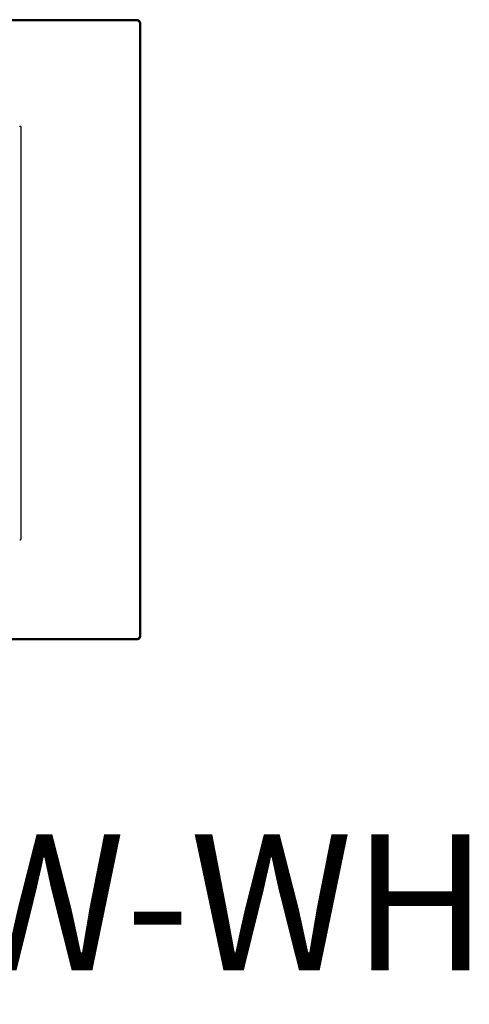
# Model space of a CAD drawing. Units: inches. Extents: x 27.2 to 112.4, y -10.7 to 32.8.
# Drawn here: x 91.7 to 92, y -4.9 to -4.3 of the extents above; entities that cross this region are included whole.
import ezdxf
from ezdxf.enums import TextEntityAlignment as Align

# ---------------------------------------------------------------- set-up
doc = ezdxf.new("R2010")
doc.units = ezdxf.units.IN
doc.header["$MEASUREMENT"] = 0
doc.layers.add('Device', color=7, linetype='Continuous')
doc.layers.add('Lutron_Part_Number', color=1, linetype='Continuous')
doc.styles.add('ARIAL', font='arial.ttf')

msp = doc.modelspace()

# ---------------------------------------------------------------- linework, layer by layer
at = {"layer": 'Device'}
for p, q in [((91.73478, -4.32503), (91.73476, -4.32503)), ((91.73479, -4.32504), (91.73478, -4.32503)), ((91.73481, -4.32504), (91.73479, -4.32504)), ((91.73482, -4.32504), (91.73481, -4.32504)), ((91.73483, -4.32504), (91.73482, -4.32504)), ((91.73485, -4.32504), (91.73483, -4.32504)), ((91.73486, -4.32504), (91.73485, -4.32504)), ((91.73488, -4.32504), (91.73486, -4.32504)), ((91.73489, -4.32504), (91.73488, -4.32504)), ((91.7349, -4.32504), (91.73489, -4.32504)), ((91.73492, -4.32505), (91.7349, -4.32504)), ((91.73493, -4.32505), (91.73492, -4.32505)), ((91.73495, -4.32505), (91.73493, -4.32505)), ((91.73496, -4.32505), (91.73495, -4.32505)), ((91.73497, -4.32505), (91.73496, -4.32505)), ((91.73499, -4.32506), (91.73497, -4.32505)), ((91.735, -4.32506), (91.73499, -4.32506)), ((91.73501, -4.32506), (91.735, -4.32506)), ((91.73503, -4.32507), (91.73501, -4.32506)), ((91.73504, -4.32507), (91.73503, -4.32507)), ((91.73505, -4.32507), (91.73504, -4.32507)), ((91.73507, -4.32508), (91.73505, -4.32507)), ((91.73508, -4.32508), (91.73507, -4.32508)), ((91.73509, -4.32509), (91.73508, -4.32508)), ((91.7351, -4.32509), (91.73509, -4.32509)), ((91.73512, -4.32509), (91.7351, -4.32509)), ((91.73513, -4.3251), (91.73512, -4.32509)), ((91.73514, -4.3251), (91.73513, -4.3251)), ((91.73516, -4.32511), (91.73514, -4.3251)), ((91.73517, -4.32511), (91.73516, -4.32511)), ((91.73518, -4.32512), (91.73517, -4.32511)), ((91.73519, -4.32512), (91.73518, -4.32512)), ((91.73521, -4.32513), (91.73519, -4.32512)), ((91.73522, -4.32513), (91.73521, -4.32513)), ((91.73523, -4.32514), (91.73522, -4.32513)), ((91.73524, -4.32514), (91.73523, -4.32514)), ((91.73525, -4.32515), (91.73524, -4.32514)), ((91.73527, -4.32516), (91.73525, -4.32515)), ((91.73528, -4.32516), (91.73527, -4.32516)), ((91.73529, -4.32517), (91.73528, -4.32516)), ((91.7353, -4.32518), (91.73529, -4.32517)), ((91.73531, -4.32518), (91.7353, -4.32518)), ((91.73532, -4.32519), (91.73531, -4.32518)), ((91.73534, -4.3252), (91.73532, -4.32519)), ((91.73535, -4.3252), (91.73534, -4.3252)), ((91.73536, -4.32521), (91.73535, -4.3252)), ((91.73537, -4.32522), (91.73536, -4.32521)), ((91.73538, -4.32522), (91.73537, -4.32522)), ((91.73539, -4.32523), (91.73538, -4.32522)), ((91.7354, -4.32524), (91.73539, -4.32523)), ((91.73541, -4.32525), (91.7354, -4.32524)), ((91.73542, -4.32526), (91.73541, -4.32525)), ((91.73543, -4.32526), (91.73542, -4.32526)), ((91.73544, -4.32527), (91.73543, -4.32526)), ((91.73545, -4.32528), (91.73544, -4.32527)), ((91.73547, -4.32529), (91.73545, -4.32528)), ((91.73548, -4.3253), (91.73547, -4.32529)), ((91.73549, -4.32531), (91.73548, -4.3253)), ((91.7355, -4.32532), (91.73549, -4.32531)), ((91.73551, -4.32532), (91.7355, -4.32532)), ((91.73551, -4.32533), (91.73551, -4.32532)), ((91.73552, -4.32534), (91.73551, -4.32533)), ((91.73553, -4.32535), (91.73552, -4.32534)), ((91.73554, -4.32536), (91.73553, -4.32535)), ((91.73555, -4.32537), (91.73554, -4.32536)), ((91.73556, -4.32538), (91.73555, -4.32537)), ((91.73557, -4.32539), (91.73556, -4.32538)), ((91.73558, -4.3254), (91.73557, -4.32539)), ((91.73559, -4.32541), (91.73558, -4.3254)), ((91.7356, -4.32542), (91.73559, -4.32541)), ((91.73561, -4.32543), (91.7356, -4.32542)), ((91.73561, -4.32544), (91.73561, -4.32543)), ((91.73562, -4.32545), (91.73561, -4.32544)), ((91.73563, -4.32546), (91.73562, -4.32545)), ((91.73564, -4.32547), (91.73563, -4.32546)), ((91.73565, -4.32548), (91.73564, -4.32547)), ((91.73565, -4.32549), (91.73565, -4.32548)), ((91.73566, -4.3255), (91.73565, -4.32549)), ((91.73567, -4.32551), (91.73566, -4.3255)), ((91.73568, -4.32552), (91.73567, -4.32551)), ((91.73568, -4.32553), (91.73568, -4.32552)), ((91.73569, -4.32555), (91.73568, -4.32553)), ((91.7357, -4.32556), (91.73569, -4.32555)), ((91.73571, -4.32557), (91.7357, -4.32556)), ((91.73571, -4.32558), (91.73571, -4.32557)), ((91.73572, -4.32559), (91.73571, -4.32558)), ((91.73573, -4.3256), (91.73572, -4.32559)), ((91.73573, -4.32561), (91.73573, -4.3256)), ((91.73574, -4.32563), (91.73573, -4.32561)), ((91.73574, -4.32564), (91.73574, -4.32563)), ((91.73575, -4.32565), (91.73574, -4.32564)), ((91.73576, -4.32566), (91.73575, -4.32565)), ((91.73576, -4.32568), (91.73576, -4.32566)), ((91.73577, -4.32569), (91.73576, -4.32568)), ((91.73577, -4.3257), (91.73577, -4.32569)), ((91.73578, -4.32571), (91.73577, -4.3257)), ((91.73578, -4.32572), (91.73578, -4.32571)), ((91.73579, -4.32574), (91.73578, -4.32572)), ((91.73579, -4.32575), (91.73579, -4.32574)), ((91.7358, -4.32576), (91.73579, -4.32575)), ((91.7358, -4.32577), (91.7358, -4.32576)), ((91.7358, -4.32579), (91.7358, -4.32577)), ((91.73581, -4.3258), (91.7358, -4.32579)), ((91.73581, -4.32581), (91.73581, -4.3258)), ((91.73582, -4.32583), (91.73581, -4.32581)), ((91.73582, -4.32584), (91.73582, -4.32583)), ((91.73582, -4.32585), (91.73582, -4.32584)), ((91.73583, -4.32587), (91.73582, -4.32585)), ((91.73583, -4.32588), (91.73583, -4.32587)), ((91.73583, -4.32589), (91.73583, -4.32588)), ((91.73584, -4.32591), (91.73583, -4.32589)), ((91.73584, -4.32592), (91.73584, -4.32591)), ((91.73584, -4.32593), (91.73584, -4.32592)), ((91.73584, -4.32595), (91.73584, -4.32593)), ((91.73585, -4.32596), (91.73584, -4.32595)), ((91.73585, -4.32597), (91.73585, -4.32596)), ((91.73585, -4.32599), (91.73585, -4.32597)), ((91.73585, -4.326), (91.73585, -4.32599)), ((91.73585, -4.32602), (91.73585, -4.326)), ((91.73585, -4.32603), (91.73585, -4.32602)), ((91.73586, -4.32604), (91.73585, -4.32603)), ((91.73586, -4.32606), (91.73586, -4.32604)), ((91.73586, -4.32607), (91.73586, -4.32606)), ((91.73586, -4.32609), (91.73586, -4.32607)), ((91.73586, -4.3261), (91.73586, -4.32609)), ((91.73586, -4.32611), (91.73586, -4.3261)), ((91.73586, -4.32613), (91.73586, -4.32611)), ((91.73586, -4.60935), (91.73586, -4.32613))]:
    msp.add_line(p, q, dxfattribs=at)
for points in [[(91.81537, -4.25144), (91.34843, -4.25146)], [(91.81537, -4.25221), (91.34843, -4.25223)], [(91.81537, -4.25221), (91.81537, -4.25144)], [(91.81537, -4.25223), (91.81537, -4.25146)], [(91.81756, -4.2544), (91.81833, -4.2544)], [(91.81756, -4.6763), (91.81756, -4.25442)], [(91.81756, -4.25442), (91.81833, -4.25442)], [(91.81833, -4.6763), (91.81833, -4.25442)], [(91.34816, -4.67849), (91.81537, -4.67849)], [(91.34816, -4.67926), (91.81537, -4.67926)], [(91.81537, -4.67849), (91.81537, -4.67926)], [(91.81756, -4.6763), (91.81833, -4.6763)]]:
    msp.add_lwpolyline(points, dxfattribs=at)
for points in [[(91.81833, -4.2544, 0), (91.81833, -4.25436, 0), (91.81833, -4.25432, 0), (91.81833, -4.25428, 0), (91.81832, -4.25425, 0), (91.81832, -4.25421, 0), (91.81832, -4.25417, 0), (91.81832, -4.25413, 0), (91.81831, -4.25409, 0), (91.81831, -4.25406, 0), (91.8183, -4.25402, 0), (91.8183, -4.25398, 0), (91.81829, -4.25395, 0), (91.81829, -4.25391, 0), (91.81828, -4.25387, 0), (91.81827, -4.25383, 0), (91.81827, -4.2538, 0), (91.81826, -4.25376, 0), (91.81825, -4.25373, 0), (91.81824, -4.25369, 0), (91.81823, -4.25365, 0), (91.81822, -4.25362, 0), (91.81821, -4.25358, 0), (91.8182, -4.25355, 0), (91.81819, -4.25351, 0), (91.81818, -4.25348, 0), (91.81817, -4.25344, 0), (91.81816, -4.25341, 0), (91.81815, -4.25337, 0), (91.81813, -4.25334, 0), (91.81812, -4.25331, 0), (91.81811, -4.25327, 0), (91.81809, -4.25324, 0), (91.81808, -4.25321, 0), (91.81806, -4.25317, 0), (91.81805, -4.25314, 0), (91.81803, -4.25311, 0), (91.81801, -4.25307, 0), (91.818, -4.25304, 0), (91.81798, -4.25301, 0), (91.81797, -4.25298, 0), (91.81795, -4.25295, 0), (91.81793, -4.25292, 0), (91.81791, -4.25289, 0), (91.81789, -4.25285, 0), (91.81787, -4.25282, 0), (91.81785, -4.25279, 0), (91.81783, -4.25276, 0), (91.81781, -4.25273, 0), (91.81779, -4.2527, 0), (91.81777, -4.25267, 0), (91.81775, -4.25265, 0), (91.81773, -4.25262, 0), (91.81771, -4.25259, 0), (91.81769, -4.25256, 0), (91.81766, -4.25253, 0), (91.81764, -4.25251, 0), (91.81762, -4.25248, 0), (91.8176, -4.25245, 0), (91.81757, -4.25242, 0), (91.81755, -4.2524, 0), (91.81752, -4.25237, 0), (91.8175, -4.25235, 0), (91.81747, -4.25232, 0), (91.81745, -4.25229, 0), (91.81742, -4.25227, 0), (91.8174, -4.25224, 0), (91.81737, -4.25222, 0), (91.81734, -4.2522, 0), (91.81732, -4.25217, 0), (91.81729, -4.25215, 0), (91.81726, -4.25213, 0), (91.81723, -4.2521, 0), (91.81721, -4.25208, 0), (91.81718, -4.25206, 0), (91.81715, -4.25204, 0), (91.81712, -4.25202, 0), (91.81709, -4.25199, 0), (91.81706, -4.25197, 0), (91.81703, -4.25195, 0), (91.817, -4.25193, 0), (91.81697, -4.25191, 0), (91.81694, -4.25189, 0), (91.81691, -4.25188, 0), (91.81688, -4.25186, 0), (91.81685, -4.25184, 0), (91.81682, -4.25182, 0), (91.81679, -4.2518, 0), (91.81676, -4.25179, 0), (91.81672, -4.25177, 0), (91.81669, -4.25175, 0), (91.81666, -4.25174, 0), (91.81663, -4.25172, 0), (91.8166, -4.25171, 0), (91.81656, -4.25169, 0), (91.81653, -4.25168, 0), (91.81649, -4.25166, 0), (91.81646, -4.25165, 0), (91.81643, -4.25164, 0), (91.81639, -4.25162, 0), (91.81636, -4.25161, 0), (91.81632, -4.2516, 0), (91.81629, -4.25159, 0), (91.81625, -4.25158, 0), (91.81622, -4.25157, 0), (91.81618, -4.25155, 0), (91.81615, -4.25154, 0), (91.81611, -4.25154, 0), (91.81608, -4.25153, 0), (91.81604, -4.25152, 0), (91.816, -4.25151, 0), (91.81597, -4.2515, 0), (91.81593, -4.25149, 0), (91.8159, -4.25149, 0), (91.81586, -4.25148, 0), (91.81582, -4.25148, 0), (91.81578, -4.25147, 0), (91.81575, -4.25147, 0), (91.81571, -4.25146, 0), (91.81567, -4.25146, 0), (91.81564, -4.25145, 0), (91.8156, -4.25145, 0), (91.81556, -4.25145, 0), (91.81552, -4.25144, 0), (91.81548, -4.25144, 0), (91.81544, -4.25144, 0), (91.81541, -4.25144, 0), (91.81537, -4.25144, 0)], [(91.81833, -4.25442, 0), (91.81833, -4.25438, 0), (91.81833, -4.25434, 0), (91.81833, -4.2543, 0), (91.81832, -4.25426, 0), (91.81832, -4.25423, 0), (91.81832, -4.25419, 0), (91.81832, -4.25415, 0), (91.81831, -4.25411, 0), (91.81831, -4.25408, 0), (91.8183, -4.25404, 0), (91.8183, -4.254, 0), (91.81829, -4.25396, 0), (91.81829, -4.25393, 0), (91.81828, -4.25389, 0), (91.81827, -4.25385, 0), (91.81827, -4.25382, 0), (91.81826, -4.25378, 0), (91.81825, -4.25375, 0), (91.81824, -4.25371, 0), (91.81823, -4.25367, 0), (91.81822, -4.25364, 0), (91.81821, -4.2536, 0), (91.8182, -4.25357, 0), (91.81819, -4.25353, 0), (91.81818, -4.2535, 0), (91.81817, -4.25346, 0), (91.81816, -4.25343, 0), (91.81815, -4.25339, 0), (91.81813, -4.25336, 0), (91.81812, -4.25333, 0), (91.81811, -4.25329, 0), (91.81809, -4.25326, 0), (91.81808, -4.25323, 0), (91.81806, -4.25319, 0), (91.81805, -4.25316, 0), (91.81803, -4.25313, 0), (91.81802, -4.25309, 0), (91.818, -4.25306, 0), (91.81798, -4.25303, 0), (91.81797, -4.253, 0), (91.81795, -4.25297, 0), (91.81793, -4.25294, 0), (91.81791, -4.2529, 0), (91.81789, -4.25287, 0), (91.81787, -4.25284, 0), (91.81785, -4.25281, 0), (91.81783, -4.25278, 0), (91.81781, -4.25275, 0), (91.8178, -4.25272, 0), (91.81777, -4.25269, 0), (91.81775, -4.25267, 0), (91.81773, -4.25264, 0), (91.81771, -4.25261, 0), (91.81769, -4.25258, 0), (91.81766, -4.25255, 0), (91.81764, -4.25252, 0), (91.81762, -4.2525, 0), (91.8176, -4.25247, 0), (91.81757, -4.25244, 0), (91.81755, -4.25242, 0), (91.81752, -4.25239, 0), (91.8175, -4.25236, 0), (91.81747, -4.25234, 0), (91.81745, -4.25231, 0), (91.81742, -4.25229, 0), (91.8174, -4.25226, 0), (91.81737, -4.25224, 0), (91.81734, -4.25222, 0), (91.81732, -4.25219, 0), (91.81729, -4.25217, 0), (91.81726, -4.25215, 0), (91.81724, -4.25212, 0), (91.81721, -4.2521, 0), (91.81718, -4.25208, 0), (91.81715, -4.25206, 0), (91.81712, -4.25204, 0), (91.81709, -4.25201, 0), (91.81706, -4.25199, 0), (91.81703, -4.25197, 0), (91.817, -4.25195, 0), (91.81697, -4.25193, 0), (91.81694, -4.25191, 0), (91.81691, -4.25189, 0), (91.81688, -4.25188, 0), (91.81685, -4.25186, 0), (91.81682, -4.25184, 0), (91.81679, -4.25182, 0), (91.81676, -4.25181, 0), (91.81672, -4.25179, 0), (91.81669, -4.25177, 0), (91.81666, -4.25176, 0), (91.81663, -4.25174, 0), (91.8166, -4.25173, 0), (91.81656, -4.25171, 0), (91.81653, -4.2517, 0), (91.81649, -4.25168, 0), (91.81646, -4.25167, 0), (91.81643, -4.25166, 0), (91.81639, -4.25164, 0), (91.81636, -4.25163, 0), (91.81633, -4.25162, 0), (91.81629, -4.25161, 0), (91.81625, -4.2516, 0), (91.81622, -4.25158, 0), (91.81618, -4.25157, 0), (91.81615, -4.25156, 0), (91.81611, -4.25155, 0), (91.81608, -4.25155, 0), (91.81604, -4.25154, 0), (91.81601, -4.25153, 0), (91.81597, -4.25152, 0), (91.81593, -4.25151, 0), (91.8159, -4.25151, 0), (91.81586, -4.2515, 0), (91.81582, -4.25149, 0), (91.81579, -4.25149, 0), (91.81575, -4.25148, 0), (91.81571, -4.25148, 0), (91.81567, -4.25148, 0), (91.81564, -4.25147, 0), (91.8156, -4.25147, 0), (91.81556, -4.25147, 0), (91.81552, -4.25146, 0), (91.81548, -4.25146, 0), (91.81545, -4.25146, 0), (91.81541, -4.25146, 0), (91.81537, -4.25146, 0)], [(91.81756, -4.2544, 0), (91.81756, -4.25437, 0), (91.81756, -4.25434, 0), (91.81756, -4.25431, 0), (91.81756, -4.25429, 0), (91.81756, -4.25426, 0), (91.81755, -4.25423, 0), (91.81755, -4.2542, 0), (91.81755, -4.25417, 0), (91.81755, -4.25415, 0), (91.81754, -4.25412, 0), (91.81754, -4.25409, 0), (91.81753, -4.25406, 0), (91.81753, -4.25404, 0), (91.81753, -4.25401, 0), (91.81752, -4.25398, 0), (91.81752, -4.25395, 0), (91.81751, -4.25393, 0), (91.8175, -4.2539, 0), (91.8175, -4.25387, 0), (91.81749, -4.25385, 0), (91.81748, -4.25382, 0), (91.81748, -4.25379, 0), (91.81747, -4.25377, 0), (91.81746, -4.25374, 0), (91.81745, -4.25372, 0), (91.81744, -4.25369, 0), (91.81744, -4.25367, 0), (91.81743, -4.25364, 0), (91.81742, -4.25361, 0), (91.81741, -4.25359, 0), (91.8174, -4.25356, 0), (91.81739, -4.25354, 0), (91.81738, -4.25351, 0), (91.81736, -4.25349, 0), (91.81735, -4.25347, 0), (91.81734, -4.25344, 0), (91.81733, -4.25342, 0), (91.81732, -4.25339, 0), (91.8173, -4.25337, 0), (91.81729, -4.25335, 0), (91.81728, -4.25332, 0), (91.81727, -4.2533, 0), (91.81725, -4.25328, 0), (91.81724, -4.25325, 0), (91.81722, -4.25323, 0), (91.81721, -4.25321, 0), (91.8172, -4.25319, 0), (91.81718, -4.25317, 0), (91.81717, -4.25314, 0), (91.81715, -4.25312, 0), (91.81714, -4.2531, 0), (91.81712, -4.25308, 0), (91.8171, -4.25306, 0), (91.81709, -4.25304, 0), (91.81707, -4.25302, 0), (91.81705, -4.253, 0), (91.81704, -4.25298, 0), (91.81702, -4.25296, 0), (91.817, -4.25294, 0), (91.81698, -4.25292, 0), (91.81697, -4.2529, 0), (91.81695, -4.25288, 0), (91.81693, -4.25286, 0), (91.81691, -4.25284, 0), (91.81689, -4.25282, 0), (91.81687, -4.2528, 0), (91.81685, -4.25279, 0), (91.81683, -4.25277, 0), (91.81681, -4.25275, 0), (91.81679, -4.25273, 0), (91.81677, -4.25272, 0), (91.81675, -4.2527, 0), (91.81673, -4.25268, 0), (91.81671, -4.25267, 0), (91.81669, -4.25265, 0), (91.81667, -4.25263, 0), (91.81665, -4.25262, 0), (91.81662, -4.2526, 0), (91.8166, -4.25259, 0), (91.81658, -4.25257, 0), (91.81656, -4.25256, 0), (91.81654, -4.25254, 0), (91.81651, -4.25253, 0), (91.81649, -4.25252, 0), (91.81647, -4.2525, 0), (91.81645, -4.25249, 0), (91.81642, -4.25248, 0), (91.8164, -4.25246, 0), (91.81637, -4.25245, 0), (91.81635, -4.25244, 0), (91.81633, -4.25243, 0), (91.8163, -4.25242, 0), (91.81628, -4.2524, 0), (91.81625, -4.25239, 0), (91.81623, -4.25238, 0), (91.8162, -4.25237, 0), (91.81618, -4.25236, 0), (91.81615, -4.25235, 0), (91.81613, -4.25234, 0), (91.8161, -4.25233, 0), (91.81608, -4.25232, 0), (91.81605, -4.25232, 0), (91.81603, -4.25231, 0), (91.816, -4.2523, 0), (91.81597, -4.25229, 0), (91.81595, -4.25228, 0), (91.81592, -4.25228, 0), (91.81589, -4.25227, 0), (91.81587, -4.25226, 0), (91.81584, -4.25226, 0), (91.81581, -4.25225, 0), (91.81579, -4.25225, 0), (91.81576, -4.25224, 0), (91.81573, -4.25224, 0), (91.8157, -4.25223, 0), (91.81568, -4.25223, 0), (91.81565, -4.25223, 0), (91.81562, -4.25222, 0), (91.81559, -4.25222, 0), (91.81557, -4.25222, 0), (91.81554, -4.25221, 0), (91.81551, -4.25221, 0), (91.81548, -4.25221, 0), (91.81545, -4.25221, 0), (91.81543, -4.25221, 0), (91.8154, -4.25221, 0), (91.81537, -4.25221, 0)], [(91.81756, -4.25442, 0), (91.81756, -4.25439, 0), (91.81756, -4.25436, 0), (91.81756, -4.25433, 0), (91.81756, -4.2543, 0), (91.81756, -4.25428, 0), (91.81756, -4.25425, 0), (91.81755, -4.25422, 0), (91.81755, -4.25419, 0), (91.81755, -4.25416, 0), (91.81754, -4.25414, 0), (91.81754, -4.25411, 0), (91.81754, -4.25408, 0), (91.81753, -4.25405, 0), (91.81753, -4.25403, 0), (91.81752, -4.254, 0), (91.81752, -4.25397, 0), (91.81751, -4.25395, 0), (91.8175, -4.25392, 0), (91.8175, -4.25389, 0), (91.81749, -4.25387, 0), (91.81748, -4.25384, 0), (91.81748, -4.25381, 0), (91.81747, -4.25379, 0), (91.81746, -4.25376, 0), (91.81745, -4.25374, 0), (91.81744, -4.25371, 0), (91.81744, -4.25368, 0), (91.81743, -4.25366, 0), (91.81742, -4.25363, 0), (91.81741, -4.25361, 0), (91.8174, -4.25358, 0), (91.81739, -4.25356, 0), (91.81738, -4.25353, 0), (91.81736, -4.25351, 0), (91.81735, -4.25349, 0), (91.81734, -4.25346, 0), (91.81733, -4.25344, 0), (91.81732, -4.25341, 0), (91.81731, -4.25339, 0), (91.81729, -4.25337, 0), (91.81728, -4.25334, 0), (91.81727, -4.25332, 0), (91.81725, -4.2533, 0), (91.81724, -4.25327, 0), (91.81723, -4.25325, 0), (91.81721, -4.25323, 0), (91.8172, -4.25321, 0), (91.81718, -4.25318, 0), (91.81717, -4.25316, 0), (91.81715, -4.25314, 0), (91.81714, -4.25312, 0), (91.81712, -4.2531, 0), (91.8171, -4.25308, 0), (91.81709, -4.25306, 0), (91.81707, -4.25304, 0), (91.81705, -4.25302, 0), (91.81704, -4.25299, 0), (91.81702, -4.25297, 0), (91.817, -4.25296, 0), (91.81698, -4.25294, 0), (91.81697, -4.25292, 0), (91.81695, -4.2529, 0), (91.81693, -4.25288, 0), (91.81691, -4.25286, 0), (91.81689, -4.25284, 0), (91.81687, -4.25282, 0), (91.81685, -4.2528, 0), (91.81683, -4.25279, 0), (91.81681, -4.25277, 0), (91.81679, -4.25275, 0), (91.81677, -4.25273, 0), (91.81675, -4.25272, 0), (91.81673, -4.2527, 0), (91.81671, -4.25268, 0), (91.81669, -4.25267, 0), (91.81667, -4.25265, 0), (91.81665, -4.25264, 0), (91.81663, -4.25262, 0), (91.8166, -4.25261, 0), (91.81658, -4.25259, 0), (91.81656, -4.25258, 0), (91.81654, -4.25256, 0), (91.81651, -4.25255, 0), (91.81649, -4.25253, 0), (91.81647, -4.25252, 0), (91.81645, -4.25251, 0), (91.81642, -4.2525, 0), (91.8164, -4.25248, 0), (91.81637, -4.25247, 0), (91.81635, -4.25246, 0), (91.81633, -4.25245, 0), (91.8163, -4.25243, 0), (91.81628, -4.25242, 0), (91.81625, -4.25241, 0), (91.81623, -4.2524, 0), (91.8162, -4.25239, 0), (91.81618, -4.25238, 0), (91.81615, -4.25237, 0), (91.81613, -4.25236, 0), (91.8161, -4.25235, 0), (91.81608, -4.25234, 0), (91.81605, -4.25234, 0), (91.81603, -4.25233, 0), (91.816, -4.25232, 0), (91.81597, -4.25231, 0), (91.81595, -4.2523, 0), (91.81592, -4.2523, 0), (91.81589, -4.25229, 0), (91.81587, -4.25228, 0), (91.81584, -4.25228, 0), (91.81581, -4.25227, 0), (91.81579, -4.25227, 0), (91.81576, -4.25226, 0), (91.81573, -4.25226, 0), (91.81571, -4.25225, 0), (91.81568, -4.25225, 0), (91.81565, -4.25224, 0), (91.81562, -4.25224, 0), (91.81559, -4.25224, 0), (91.81557, -4.25224, 0), (91.81554, -4.25223, 0), (91.81551, -4.25223, 0), (91.81548, -4.25223, 0), (91.81545, -4.25223, 0), (91.81543, -4.25223, 0), (91.8154, -4.25223, 0), (91.81537, -4.25223, 0)], [(91.73476, -4.61044, 0), (91.73478, -4.61044, 0), (91.73479, -4.61044, 0), (91.73481, -4.61044, 0), (91.73482, -4.61044, 0), (91.73483, -4.61044, 0), (91.73485, -4.61044, 0), (91.73486, -4.61044, 0), (91.73488, -4.61043, 0), (91.73489, -4.61043, 0), (91.7349, -4.61043, 0), (91.73492, -4.61043, 0), (91.73493, -4.61043, 0), (91.73495, -4.61043, 0), (91.73496, -4.61042, 0), (91.73497, -4.61042, 0), (91.73499, -4.61042, 0), (91.735, -4.61042, 0), (91.73501, -4.61041, 0), (91.73503, -4.61041, 0), (91.73504, -4.61041, 0), (91.73505, -4.6104, 0), (91.73507, -4.6104, 0), (91.73508, -4.61039, 0), (91.73509, -4.61039, 0), (91.7351, -4.61039, 0), (91.73512, -4.61038, 0), (91.73513, -4.61038, 0), (91.73514, -4.61037, 0), (91.73516, -4.61037, 0), (91.73517, -4.61036, 0), (91.73518, -4.61036, 0), (91.73519, -4.61035, 0), (91.73521, -4.61035, 0), (91.73522, -4.61034, 0), (91.73523, -4.61034, 0), (91.73524, -4.61033, 0), (91.73525, -4.61033, 0), (91.73527, -4.61032, 0), (91.73528, -4.61031, 0), (91.73529, -4.61031, 0), (91.7353, -4.6103, 0), (91.73531, -4.61029, 0), (91.73532, -4.61029, 0), (91.73534, -4.61028, 0), (91.73535, -4.61027, 0), (91.73536, -4.61027, 0), (91.73537, -4.61026, 0), (91.73538, -4.61025, 0), (91.73539, -4.61024, 0), (91.7354, -4.61024, 0), (91.73541, -4.61023, 0), (91.73542, -4.61022, 0), (91.73543, -4.61021, 0), (91.73544, -4.6102, 0), (91.73545, -4.6102, 0), (91.73547, -4.61019, 0), (91.73548, -4.61018, 0), (91.73549, -4.61017, 0), (91.7355, -4.61016, 0), (91.73551, -4.61015, 0), (91.73551, -4.61014, 0), (91.73552, -4.61013, 0), (91.73553, -4.61013, 0), (91.73554, -4.61012, 0), (91.73555, -4.61011, 0), (91.73556, -4.6101, 0), (91.73557, -4.61009, 0), (91.73558, -4.61008, 0), (91.73559, -4.61007, 0), (91.7356, -4.61006, 0), (91.73561, -4.61005, 0), (91.73561, -4.61004, 0), (91.73562, -4.61003, 0), (91.73563, -4.61002, 0), (91.73564, -4.61001, 0), (91.73565, -4.60999, 0), (91.73565, -4.60998, 0), (91.73566, -4.60997, 0), (91.73567, -4.60996, 0), (91.73568, -4.60995, 0), (91.73568, -4.60994, 0), (91.73569, -4.60993, 0), (91.7357, -4.60992, 0), (91.73571, -4.60991, 0), (91.73571, -4.6099, 0), (91.73572, -4.60988, 0), (91.73573, -4.60987, 0), (91.73573, -4.60986, 0), (91.73574, -4.60985, 0), (91.73574, -4.60984, 0), (91.73575, -4.60982, 0), (91.73576, -4.60981, 0), (91.73576, -4.6098, 0), (91.73577, -4.60979, 0), (91.73577, -4.60978, 0), (91.73578, -4.60976, 0), (91.73578, -4.60975, 0), (91.73579, -4.60974, 0), (91.73579, -4.60973, 0), (91.7358, -4.60971, 0), (91.7358, -4.6097, 0), (91.7358, -4.60969, 0), (91.73581, -4.60967, 0), (91.73581, -4.60966, 0), (91.73582, -4.60965, 0), (91.73582, -4.60964, 0), (91.73582, -4.60962, 0), (91.73583, -4.60961, 0), (91.73583, -4.6096, 0), (91.73583, -4.60958, 0), (91.73584, -4.60957, 0), (91.73584, -4.60956, 0), (91.73584, -4.60954, 0), (91.73584, -4.60953, 0), (91.73585, -4.60951, 0), (91.73585, -4.6095, 0), (91.73585, -4.60949, 0), (91.73585, -4.60947, 0), (91.73585, -4.60946, 0), (91.73585, -4.60945, 0), (91.73586, -4.60943, 0), (91.73586, -4.60942, 0), (91.73586, -4.6094, 0), (91.73586, -4.60939, 0), (91.73586, -4.60938, 0), (91.73586, -4.60936, 0), (91.73586, -4.60935, 0)], [(91.81537, -4.67926, 0), (91.81541, -4.67926, 0), (91.81545, -4.67925, 0), (91.81548, -4.67925, 0), (91.81552, -4.67925, 0), (91.81556, -4.67925, 0), (91.8156, -4.67925, 0), (91.81564, -4.67924, 0), (91.81567, -4.67924, 0), (91.81571, -4.67924, 0), (91.81575, -4.67923, 0), (91.81578, -4.67923, 0), (91.81582, -4.67922, 0), (91.81586, -4.67921, 0), (91.8159, -4.67921, 0), (91.81593, -4.6792, 0), (91.81597, -4.67919, 0), (91.816, -4.67919, 0), (91.81604, -4.67918, 0), (91.81608, -4.67917, 0), (91.81611, -4.67916, 0), (91.81615, -4.67915, 0), (91.81618, -4.67914, 0), (91.81622, -4.67913, 0), (91.81625, -4.67912, 0), (91.81629, -4.67911, 0), (91.81632, -4.6791, 0), (91.81636, -4.67909, 0), (91.81639, -4.67907, 0), (91.81643, -4.67906, 0), (91.81646, -4.67905, 0), (91.81649, -4.67903, 0), (91.81653, -4.67902, 0), (91.81656, -4.679, 0), (91.8166, -4.67899, 0), (91.81663, -4.67897, 0), (91.81666, -4.67896, 0), (91.81669, -4.67894, 0), (91.81672, -4.67893, 0), (91.81676, -4.67891, 0), (91.81679, -4.67889, 0), (91.81682, -4.67888, 0), (91.81685, -4.67886, 0), (91.81688, -4.67884, 0), (91.81691, -4.67882, 0), (91.81694, -4.6788, 0), (91.81697, -4.67878, 0), (91.817, -4.67876, 0), (91.81703, -4.67874, 0), (91.81706, -4.67872, 0), (91.81709, -4.6787, 0), (91.81712, -4.67868, 0), (91.81715, -4.67866, 0), (91.81718, -4.67864, 0), (91.81721, -4.67861, 0), (91.81724, -4.67859, 0), (91.81726, -4.67857, 0), (91.81729, -4.67855, 0), (91.81732, -4.67852, 0), (91.81734, -4.6785, 0), (91.81737, -4.67848, 0), (91.8174, -4.67845, 0), (91.81742, -4.67843, 0), (91.81745, -4.6784, 0), (91.81747, -4.67838, 0), (91.8175, -4.67835, 0), (91.81752, -4.67832, 0), (91.81755, -4.6783, 0), (91.81757, -4.67827, 0), (91.8176, -4.67825, 0), (91.81762, -4.67822, 0), (91.81764, -4.67819, 0), (91.81766, -4.67816, 0), (91.81769, -4.67813, 0), (91.81771, -4.67811, 0), (91.81773, -4.67808, 0), (91.81775, -4.67805, 0), (91.81777, -4.67802, 0), (91.81779, -4.67799, 0), (91.81781, -4.67796, 0), (91.81783, -4.67793, 0), (91.81785, -4.6779, 0), (91.81787, -4.67787, 0), (91.81789, -4.67784, 0), (91.81791, -4.67781, 0), (91.81793, -4.67778, 0), (91.81795, -4.67775, 0), (91.81797, -4.67772, 0), (91.81798, -4.67768, 0), (91.818, -4.67765, 0), (91.81802, -4.67762, 0), (91.81803, -4.67759, 0), (91.81805, -4.67756, 0), (91.81806, -4.67752, 0), (91.81808, -4.67749, 0), (91.81809, -4.67746, 0), (91.81811, -4.67742, 0), (91.81812, -4.67739, 0), (91.81813, -4.67736, 0), (91.81815, -4.67732, 0), (91.81816, -4.67729, 0), (91.81817, -4.67725, 0), (91.81818, -4.67722, 0), (91.81819, -4.67718, 0), (91.8182, -4.67715, 0), (91.81821, -4.67711, 0), (91.81822, -4.67708, 0), (91.81823, -4.67704, 0), (91.81824, -4.67701, 0), (91.81825, -4.67697, 0), (91.81826, -4.67693, 0), (91.81827, -4.6769, 0), (91.81827, -4.67686, 0), (91.81828, -4.67682, 0), (91.81829, -4.67679, 0), (91.81829, -4.67675, 0), (91.8183, -4.67671, 0), (91.8183, -4.67668, 0), (91.81831, -4.67664, 0), (91.81831, -4.6766, 0), (91.81832, -4.67656, 0), (91.81832, -4.67653, 0), (91.81832, -4.67649, 0), (91.81832, -4.67645, 0), (91.81833, -4.67641, 0), (91.81833, -4.67637, 0), (91.81833, -4.67634, 0), (91.81833, -4.6763, 0)], [(91.81537, -4.67849, 0), (91.8154, -4.67849, 0), (91.81543, -4.67849, 0), (91.81545, -4.67849, 0), (91.81548, -4.67849, 0), (91.81551, -4.67848, 0), (91.81554, -4.67848, 0), (91.81557, -4.67848, 0), (91.81559, -4.67848, 0), (91.81562, -4.67847, 0), (91.81565, -4.67847, 0), (91.81568, -4.67847, 0), (91.8157, -4.67846, 0), (91.81573, -4.67846, 0), (91.81576, -4.67845, 0), (91.81579, -4.67845, 0), (91.81581, -4.67844, 0), (91.81584, -4.67844, 0), (91.81587, -4.67843, 0), (91.81589, -4.67842, 0), (91.81592, -4.67842, 0), (91.81595, -4.67841, 0), (91.81597, -4.6784, 0), (91.816, -4.6784, 0), (91.81603, -4.67839, 0), (91.81605, -4.67838, 0), (91.81608, -4.67837, 0), (91.8161, -4.67836, 0), (91.81613, -4.67835, 0), (91.81615, -4.67834, 0), (91.81618, -4.67833, 0), (91.8162, -4.67832, 0), (91.81623, -4.67831, 0), (91.81625, -4.6783, 0), (91.81628, -4.67829, 0), (91.8163, -4.67828, 0), (91.81633, -4.67827, 0), (91.81635, -4.67826, 0), (91.81637, -4.67825, 0), (91.8164, -4.67823, 0), (91.81642, -4.67822, 0), (91.81645, -4.67821, 0), (91.81647, -4.67819, 0), (91.81649, -4.67818, 0), (91.81651, -4.67817, 0), (91.81654, -4.67815, 0), (91.81656, -4.67814, 0), (91.81658, -4.67812, 0), (91.8166, -4.67811, 0), (91.81662, -4.67809, 0), (91.81665, -4.67808, 0), (91.81667, -4.67806, 0), (91.81669, -4.67805, 0), (91.81671, -4.67803, 0), (91.81673, -4.67801, 0), (91.81675, -4.678, 0), (91.81677, -4.67798, 0), (91.81679, -4.67796, 0), (91.81681, -4.67795, 0), (91.81683, -4.67793, 0), (91.81685, -4.67791, 0), (91.81687, -4.67789, 0), (91.81689, -4.67787, 0), (91.81691, -4.67786, 0), (91.81693, -4.67784, 0), (91.81695, -4.67782, 0), (91.81697, -4.6778, 0), (91.81698, -4.67778, 0), (91.817, -4.67776, 0), (91.81702, -4.67774, 0), (91.81704, -4.67772, 0), (91.81705, -4.6777, 0), (91.81707, -4.67768, 0), (91.81709, -4.67766, 0), (91.8171, -4.67764, 0), (91.81712, -4.67762, 0), (91.81714, -4.6776, 0), (91.81715, -4.67757, 0), (91.81717, -4.67755, 0), (91.81718, -4.67753, 0), (91.8172, -4.67751, 0), (91.81721, -4.67749, 0), (91.81723, -4.67746, 0), (91.81724, -4.67744, 0), (91.81725, -4.67742, 0), (91.81727, -4.6774, 0), (91.81728, -4.67737, 0), (91.81729, -4.67735, 0), (91.81731, -4.67732, 0), (91.81732, -4.6773, 0), (91.81733, -4.67728, 0), (91.81734, -4.67725, 0), (91.81735, -4.67723, 0), (91.81736, -4.6772, 0), (91.81738, -4.67718, 0), (91.81739, -4.67716, 0), (91.8174, -4.67713, 0), (91.81741, -4.67711, 0), (91.81742, -4.67708, 0), (91.81743, -4.67706, 0), (91.81744, -4.67703, 0), (91.81744, -4.67701, 0), (91.81745, -4.67698, 0), (91.81746, -4.67695, 0), (91.81747, -4.67693, 0), (91.81748, -4.6769, 0), (91.81748, -4.67687, 0), (91.81749, -4.67685, 0), (91.8175, -4.67682, 0), (91.8175, -4.67679, 0), (91.81751, -4.67677, 0), (91.81752, -4.67674, 0), (91.81752, -4.67671, 0), (91.81753, -4.67669, 0), (91.81753, -4.67666, 0), (91.81754, -4.67663, 0), (91.81754, -4.67661, 0), (91.81754, -4.67658, 0), (91.81755, -4.67655, 0), (91.81755, -4.67652, 0), (91.81755, -4.67649, 0), (91.81755, -4.67647, 0), (91.81756, -4.67644, 0), (91.81756, -4.67641, 0), (91.81756, -4.67638, 0), (91.81756, -4.67635, 0), (91.81756, -4.67633, 0), (91.81756, -4.6763, 0)]]:
    msp.add_polyline3d(points, dxfattribs=at)

# ---------------------------------------------------------------- texts
at = {"layer": 'Lutron_Part_Number', "style": 'ARIAL'}
msp.add_text('QWP-S-4RW-WH', height=0.09375, dxfattribs=at).set_placement((91.57372, -4.81361), align=Align.TOP_CENTER)

doc.saveas('drawing.dxf')
